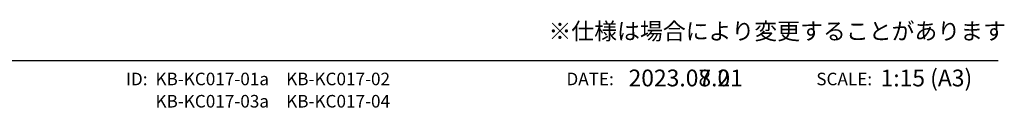
# Model space of a CAD drawing. Extents: x -3213 to 2971, y -4523 to -474.
# Drawn here: x 1100 to 2971, y -4523 to -4357 of the extents above; entities that cross this region are included whole.
import ezdxf
from ezdxf.enums import TextEntityAlignment as Align

# ---------------------------------------------------------------- set-up
doc = ezdxf.new("R2010")
doc.units = 0
doc.header["$LTSCALE"] = 15
doc.layers.add('__', color=7, linetype='CONTINUOUS')
doc.styles.add('______MEDIUM', font='txt', dxfattribs={"bigfont": '游ゴシック Medium'})

# ---------------------------------------------------------------- blocks, each defined once
blk = doc.blocks.new('____-46')
at = {"layer": '__', "color": 7, "linetype": 'CONTINUOUS'}
blk.add_line((-218.43, -360.23), (193.05, -360.23), dxfattribs=at)
at = {"layer": '__', "color": 7, "style": '______MEDIUM'}
blk.add_text('2023.07.01', height=2.124, dxfattribs=at).set_placement((146.23, -364.15), align=Align.BOTTOM_LEFT)
for s, p in [('ID:', (85.29, -363.85)), ('DATE:', (144.36, -363.84)), ('SCALE:', (177.08, -363.85))]:
    blk.add_text(s, height=1.593, dxfattribs=at).set_placement(p, align=Align.BOTTOM_RIGHT)
blk = doc.blocks.new('____-47')
at = {"layer": '__', "color": 7}
blk.add_blockref('____-46', (0, 0), dxfattribs=at)
blk = doc.blocks.new('__A3_2D')
at = {"layer": '__', "color": 7}
blk.add_blockref('____-47', (0, 0), dxfattribs=at)

msp = doc.modelspace()

# ---------------------------------------------------------------- block references
at = {"layer": '__', "color": 7, "xscale": 15, "yscale": 15, "zscale": 15}
msp.add_blockref('__A3_2D', (63.6, 969.6), dxfattribs=at)

# ---------------------------------------------------------------- texts
at = {"layer": '__', "color": 7, "style": '______MEDIUM'}
for s, height, p in [('※仕様は場合により変更することがあります', 31.86, (2104.8, -4403.8)), ('2023.08.21', 31.86, (2257, -4492.7)), ('1:15 (A3)', 31.86, (2735.9, -4492.7)), ('KB-KC017-01a\u3000KB-KC017-02 ', 23.895, (1358, -4488.1)), ('KB-KC017-03a\u3000KB-KC017-04', 23.895, (1358, -4530.4))]:
    msp.add_text(s, height=height, dxfattribs=at).set_placement(p, align=Align.BOTTOM_LEFT)

doc.saveas('drawing.dxf')
